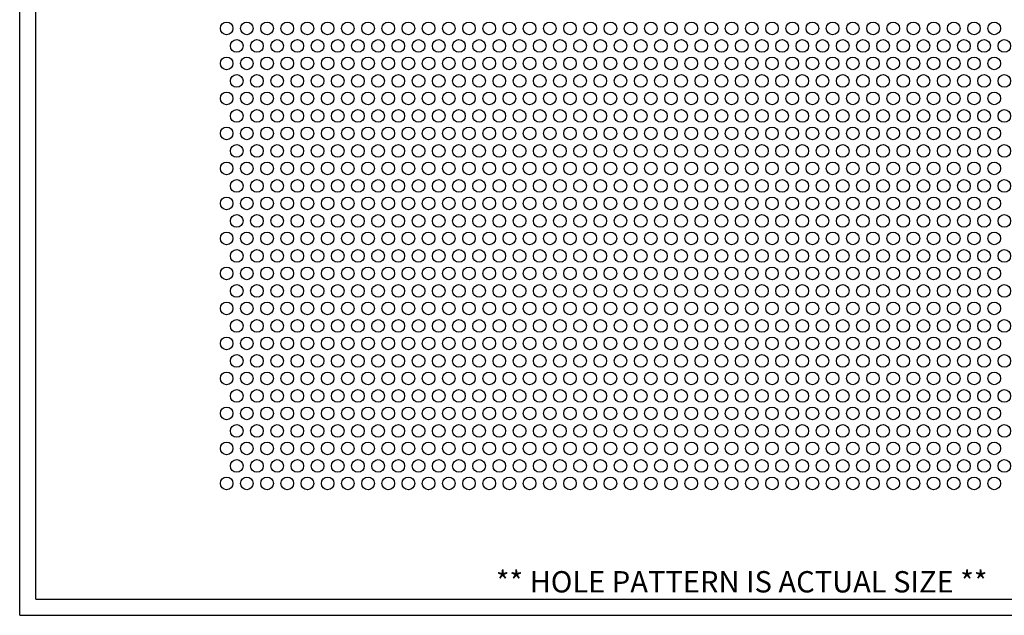
# Model space of a CAD drawing. Units: inches. Extents: x 0 to 10.6, y 0 to 7.9.
# Drawn here: x 0 to 6.1, y 0 to 3.7 of the extents above; entities that cross this region are included whole.
import ezdxf
from ezdxf.enums import TextEntityAlignment as Align

# ---------------------------------------------------------------- set-up
doc = ezdxf.new("R2010")
doc.units = ezdxf.units.IN
doc.header["$MEASUREMENT"] = 0
doc.styles.add('style1', font='ARIAL.TTF')

msp = doc.modelspace()

# ---------------------------------------------------------------- linework, layer by layer
for p, q in [((0, 0), (0, 7.9357)), ((0.1, 0.1), (0.1, 7.8357)), ((0.1, 0.1), (8.8357, 0.1)), ((0, 0), (10.6015, 0))]:
    msp.add_line(p, q)
for centre in [(1.2807, 3.6305), (1.4057, 3.6305), (1.5307, 3.6305), (1.6557, 3.6305), (1.7807, 3.6305), (1.9057, 3.6305), (2.0307, 3.6305), (2.1557, 3.6305), (2.2807, 3.6305), (2.4057, 3.6305), (2.5307, 3.6305), (2.6557, 3.6305), (2.7807, 3.6305), (2.9057, 3.6305), (3.0307, 3.6305), (3.1557, 3.6305), (3.2807, 3.6305), (3.4057, 3.6305), (3.5307, 3.6305), (3.6557, 3.6305), (3.7807, 3.6305), (3.9057, 3.6305), (4.0307, 3.6305), (4.1557, 3.6305), (4.2807, 3.6305), (4.4057, 3.6305), (4.5307, 3.6305), (4.6557, 3.6305), (4.7807, 3.6305), (4.9057, 3.6305), (5.0307, 3.6305), (5.1557, 3.6305), (5.2807, 3.6305), (5.4057, 3.6305), (5.5307, 3.6305), (5.6557, 3.6305), (5.7807, 3.6305), (5.9057, 3.6305), (6.0307, 3.6305), (1.3432, 3.5222), (1.4682, 3.5222), (1.5932, 3.5222), (1.7182, 3.5222), (1.8432, 3.5222), (1.9682, 3.5222), (2.0932, 3.5222), (2.2182, 3.5222), (2.3432, 3.5222), (2.4682, 3.5222), (2.5932, 3.5222), (2.7182, 3.5222), (2.8432, 3.5222), (2.9682, 3.5222), (3.0932, 3.5222), (3.2182, 3.5222), (3.3432, 3.5222), (3.4682, 3.5222), (3.5932, 3.5222), (3.7182, 3.5222), (3.8432, 3.5222), (3.9682, 3.5222), (4.0932, 3.5222), (4.2182, 3.5222), (4.3432, 3.5222), (4.4682, 3.5222), (4.5932, 3.5222), (4.7182, 3.5222), (4.8432, 3.5222), (4.9682, 3.5222), (5.0932, 3.5222), (5.2182, 3.5222), (5.3432, 3.5222), (5.4682, 3.5222), (5.5932, 3.5222), (5.7182, 3.5222), (5.8432, 3.5222), (5.9682, 3.5222), (6.0932, 3.5222), (1.2807, 3.414), (1.4057, 3.414), (1.5307, 3.414), (1.6557, 3.414), (1.7807, 3.414), (1.9057, 3.414), (2.0307, 3.414), (2.1557, 3.414), (2.2807, 3.414), (2.4057, 3.414), (2.5307, 3.414), (2.6557, 3.414), (2.7807, 3.414), (2.9057, 3.414), (3.0307, 3.414), (3.1557, 3.414), (3.2807, 3.414), (3.4057, 3.414), (3.5307, 3.414), (3.6557, 3.414), (3.7807, 3.414), (3.9057, 3.414), (4.0307, 3.414), (4.1557, 3.414), (4.2807, 3.414), (4.4057, 3.414), (4.5307, 3.414), (4.6557, 3.414), (4.7807, 3.414), (4.9057, 3.414), (5.0307, 3.414), (5.1557, 3.414), (5.2807, 3.414), (5.4057, 3.414), (5.5307, 3.414), (5.6557, 3.414), (5.7807, 3.414), (5.9057, 3.414), (6.0307, 3.414), (1.3432, 3.3057), (1.4682, 3.3057), (1.5932, 3.3057), (1.7182, 3.3057), (1.8432, 3.3057), (1.9682, 3.3057), (2.0932, 3.3057), (2.2182, 3.3057), (2.3432, 3.3057), (2.4682, 3.3057), (2.5932, 3.3057), (2.7182, 3.3057), (2.8432, 3.3057), (2.9682, 3.3057), (3.0932, 3.3057), (3.2182, 3.3057), (3.3432, 3.3057), (3.4682, 3.3057), (3.5932, 3.3057), (3.7182, 3.3057), (3.8432, 3.3057), (3.9682, 3.3057), (4.0932, 3.3057), (4.2182, 3.3057), (4.3432, 3.3057), (4.4682, 3.3057), (4.5932, 3.3057), (4.7182, 3.3057), (4.8432, 3.3057), (4.9682, 3.3057), (5.0932, 3.3057), (5.2182, 3.3057), (5.3432, 3.3057), (5.4682, 3.3057), (5.5932, 3.3057), (5.7182, 3.3057), (5.8432, 3.3057), (5.9682, 3.3057), (6.0932, 3.3057), (1.2807, 3.1975), (1.4057, 3.1975), (1.5307, 3.1975), (1.6557, 3.1975), (1.7807, 3.1975), (1.9057, 3.1975), (2.0307, 3.1975), (2.1557, 3.1975), (2.2807, 3.1975), (2.4057, 3.1975), (2.5307, 3.1975), (2.6557, 3.1975), (2.7807, 3.1975), (2.9057, 3.1975), (3.0307, 3.1975), (3.1557, 3.1975), (3.2807, 3.1975), (3.4057, 3.1975), (3.5307, 3.1975), (3.6557, 3.1975), (3.7807, 3.1975), (3.9057, 3.1975), (4.0307, 3.1975), (4.1557, 3.1975), (4.2807, 3.1975), (4.4057, 3.1975), (4.5307, 3.1975), (4.6557, 3.1975), (4.7807, 3.1975), (4.9057, 3.1975), (5.0307, 3.1975), (5.1557, 3.1975), (5.2807, 3.1975), (5.4057, 3.1975), (5.5307, 3.1975), (5.6557, 3.1975), (5.7807, 3.1975), (5.9057, 3.1975), (6.0307, 3.1975), (1.3432, 3.0892), (1.4682, 3.0892), (1.5932, 3.0892), (1.7182, 3.0892), (1.8432, 3.0892), (1.9682, 3.0892), (2.0932, 3.0892), (2.2182, 3.0892), (2.3432, 3.0892), (2.4682, 3.0892), (2.5932, 3.0892), (2.7182, 3.0892), (2.8432, 3.0892), (2.9682, 3.0892), (3.0932, 3.0892), (3.2182, 3.0892), (3.3432, 3.0892), (3.4682, 3.0892), (3.5932, 3.0892), (3.7182, 3.0892), (3.8432, 3.0892), (3.9682, 3.0892), (4.0932, 3.0892), (4.2182, 3.0892), (4.3432, 3.0892), (4.4682, 3.0892), (4.5932, 3.0892), (4.7182, 3.0892), (4.8432, 3.0892), (4.9682, 3.0892), (5.0932, 3.0892), (5.2182, 3.0892), (5.3432, 3.0892), (5.4682, 3.0892), (5.5932, 3.0892), (5.7182, 3.0892), (5.8432, 3.0892), (5.9682, 3.0892), (6.0932, 3.0892), (1.2807, 2.981), (1.4057, 2.981), (1.5307, 2.981), (1.6557, 2.981), (1.7807, 2.981), (1.9057, 2.981), (2.0307, 2.981), (2.1557, 2.981), (2.2807, 2.981), (2.4057, 2.981), (2.5307, 2.981), (2.6557, 2.981), (2.7807, 2.981), (2.9057, 2.981), (3.0307, 2.981), (3.1557, 2.981), (3.2807, 2.981), (3.4057, 2.981), (3.5307, 2.981), (3.6557, 2.981), (3.7807, 2.981), (3.9057, 2.981), (4.0307, 2.981), (4.1557, 2.981), (4.2807, 2.981), (4.4057, 2.981), (4.5307, 2.981), (4.6557, 2.981), (4.7807, 2.981), (4.9057, 2.981), (5.0307, 2.981), (5.1557, 2.981), (5.2807, 2.981), (5.4057, 2.981), (5.5307, 2.981), (5.6557, 2.981), (5.7807, 2.981), (5.9057, 2.981), (6.0307, 2.981), (1.3432, 2.8727), (1.4682, 2.8727), (1.5932, 2.8727), (1.7182, 2.8727), (1.8432, 2.8727), (1.9682, 2.8727), (2.0932, 2.8727), (2.2182, 2.8727), (2.3432, 2.8727), (2.4682, 2.8727), (2.5932, 2.8727), (2.7182, 2.8727), (2.8432, 2.8727), (2.9682, 2.8727), (3.0932, 2.8727), (3.2182, 2.8727), (3.3432, 2.8727), (3.4682, 2.8727), (3.5932, 2.8727), (3.7182, 2.8727), (3.8432, 2.8727), (3.9682, 2.8727), (4.0932, 2.8727), (4.2182, 2.8727), (4.3432, 2.8727), (4.4682, 2.8727), (4.5932, 2.8727), (4.7182, 2.8727), (4.8432, 2.8727), (4.9682, 2.8727), (5.0932, 2.8727), (5.2182, 2.8727), (5.3432, 2.8727), (5.4682, 2.8727), (5.5932, 2.8727), (5.7182, 2.8727), (5.8432, 2.8727), (5.9682, 2.8727), (6.0932, 2.8727), (1.2807, 2.7645), (1.4057, 2.7645), (1.5307, 2.7645), (1.6557, 2.7645), (1.7807, 2.7645), (1.9057, 2.7645), (2.0307, 2.7645), (2.1557, 2.7645), (2.2807, 2.7645), (2.4057, 2.7645), (2.5307, 2.7645), (2.6557, 2.7645), (2.7807, 2.7645), (2.9057, 2.7645), (3.0307, 2.7645), (3.1557, 2.7645), (3.2807, 2.7645), (3.4057, 2.7645), (3.5307, 2.7645), (3.6557, 2.7645), (3.7807, 2.7645), (3.9057, 2.7645), (4.0307, 2.7645), (4.1557, 2.7645), (4.2807, 2.7645), (4.4057, 2.7645), (4.5307, 2.7645), (4.6557, 2.7645), (4.7807, 2.7645), (4.9057, 2.7645), (5.0307, 2.7645), (5.1557, 2.7645), (5.2807, 2.7645), (5.4057, 2.7645), (5.5307, 2.7645), (5.6557, 2.7645), (5.7807, 2.7645), (5.9057, 2.7645), (6.0307, 2.7645), (1.3432, 2.6562), (1.4682, 2.6562), (1.5932, 2.6562), (1.7182, 2.6562), (1.8432, 2.6562), (1.9682, 2.6562), (2.0932, 2.6562), (2.2182, 2.6562), (2.3432, 2.6562), (2.4682, 2.6562), (2.5932, 2.6562), (2.7182, 2.6562), (2.8432, 2.6562), (2.9682, 2.6562), (3.0932, 2.6562), (3.2182, 2.6562), (3.3432, 2.6562), (3.4682, 2.6562), (3.5932, 2.6562), (3.7182, 2.6562), (3.8432, 2.6562), (3.9682, 2.6562), (4.0932, 2.6562), (4.2182, 2.6562), (4.3432, 2.6562), (4.4682, 2.6562), (4.5932, 2.6562), (4.7182, 2.6562), (4.8432, 2.6562), (4.9682, 2.6562), (5.0932, 2.6562), (5.2182, 2.6562), (5.3432, 2.6562), (5.4682, 2.6562), (5.5932, 2.6562), (5.7182, 2.6562), (5.8432, 2.6562), (5.9682, 2.6562), (6.0932, 2.6562), (1.2807, 2.548), (1.4057, 2.548), (1.5307, 2.548), (1.6557, 2.548), (1.7807, 2.548), (1.9057, 2.548), (2.0307, 2.548), (2.1557, 2.548), (2.2807, 2.548), (2.4057, 2.548), (2.5307, 2.548), (2.6557, 2.548), (2.7807, 2.548), (2.9057, 2.548), (3.0307, 2.548), (3.1557, 2.548), (3.2807, 2.548), (3.4057, 2.548), (3.5307, 2.548), (3.6557, 2.548), (3.7807, 2.548), (3.9057, 2.548), (4.0307, 2.548), (4.1557, 2.548), (4.2807, 2.548), (4.4057, 2.548), (4.5307, 2.548), (4.6557, 2.548), (4.7807, 2.548), (4.9057, 2.548), (5.0307, 2.548), (5.1557, 2.548), (5.2807, 2.548), (5.4057, 2.548), (5.5307, 2.548), (5.6557, 2.548), (5.7807, 2.548), (5.9057, 2.548), (6.0307, 2.548), (1.3432, 2.4397), (1.4682, 2.4397), (1.5932, 2.4397), (1.7182, 2.4397), (1.8432, 2.4397), (1.9682, 2.4397), (2.0932, 2.4397), (2.2182, 2.4397), (2.3432, 2.4397), (2.4682, 2.4397), (2.5932, 2.4397), (2.7182, 2.4397), (2.8432, 2.4397), (2.9682, 2.4397), (3.0932, 2.4397), (3.2182, 2.4397), (3.3432, 2.4397), (3.4682, 2.4397), (3.5932, 2.4397), (3.7182, 2.4397), (3.8432, 2.4397), (3.9682, 2.4397), (4.0932, 2.4397), (4.2182, 2.4397), (4.3432, 2.4397), (4.4682, 2.4397), (4.5932, 2.4397), (4.7182, 2.4397), (4.8432, 2.4397), (4.9682, 2.4397), (5.0932, 2.4397), (5.2182, 2.4397), (5.3432, 2.4397), (5.4682, 2.4397), (5.5932, 2.4397), (5.7182, 2.4397), (5.8432, 2.4397), (5.9682, 2.4397), (6.0932, 2.4397), (1.2807, 2.3315), (1.4057, 2.3315), (1.5307, 2.3315), (1.6557, 2.3315), (1.7807, 2.3315), (1.9057, 2.3315), (2.0307, 2.3315), (2.1557, 2.3315), (2.2807, 2.3315), (2.4057, 2.3315), (2.5307, 2.3315), (2.6557, 2.3315), (2.7807, 2.3315), (2.9057, 2.3315), (3.0307, 2.3315), (3.1557, 2.3315), (3.2807, 2.3315), (3.4057, 2.3315), (3.5307, 2.3315), (3.6557, 2.3315), (3.7807, 2.3315), (3.9057, 2.3315), (4.0307, 2.3315), (4.1557, 2.3315), (4.2807, 2.3315), (4.4057, 2.3315), (4.5307, 2.3315), (4.6557, 2.3315), (4.7807, 2.3315), (4.9057, 2.3315), (5.0307, 2.3315), (5.1557, 2.3315), (5.2807, 2.3315), (5.4057, 2.3315), (5.5307, 2.3315), (5.6557, 2.3315), (5.7807, 2.3315), (5.9057, 2.3315), (6.0307, 2.3315), (1.3432, 2.2232), (1.4682, 2.2232), (1.5932, 2.2232), (1.7182, 2.2232), (1.8432, 2.2232), (1.9682, 2.2232), (2.0932, 2.2232), (2.2182, 2.2232), (2.3432, 2.2232), (2.4682, 2.2232), (2.5932, 2.2232), (2.7182, 2.2232), (2.8432, 2.2232), (2.9682, 2.2232), (3.0932, 2.2232), (3.2182, 2.2232), (3.3432, 2.2232), (3.4682, 2.2232), (3.5932, 2.2232), (3.7182, 2.2232), (3.8432, 2.2232), (3.9682, 2.2232), (4.0932, 2.2232), (4.2182, 2.2232), (4.3432, 2.2232), (4.4682, 2.2232), (4.5932, 2.2232), (4.7182, 2.2232), (4.8432, 2.2232), (4.9682, 2.2232), (5.0932, 2.2232), (5.2182, 2.2232), (5.3432, 2.2232), (5.4682, 2.2232), (5.5932, 2.2232), (5.7182, 2.2232), (5.8432, 2.2232), (5.9682, 2.2232), (6.0932, 2.2232), (1.2807, 2.115), (1.4057, 2.115), (1.5307, 2.115), (1.6557, 2.115), (1.7807, 2.115), (1.9057, 2.115), (2.0307, 2.115), (2.1557, 2.115), (2.2807, 2.115), (2.4057, 2.115), (2.5307, 2.115), (2.6557, 2.115), (2.7807, 2.115), (2.9057, 2.115), (3.0307, 2.115), (3.1557, 2.115), (3.2807, 2.115), (3.4057, 2.115), (3.5307, 2.115), (3.6557, 2.115), (3.7807, 2.115), (3.9057, 2.115), (4.0307, 2.115), (4.1557, 2.115), (4.2807, 2.115), (4.4057, 2.115), (4.5307, 2.115), (4.6557, 2.115), (4.7807, 2.115), (4.9057, 2.115), (5.0307, 2.115), (5.1557, 2.115), (5.2807, 2.115), (5.4057, 2.115), (5.5307, 2.115), (5.6557, 2.115), (5.7807, 2.115), (5.9057, 2.115), (6.0307, 2.115), (1.3432, 2.0067), (1.4682, 2.0067), (1.5932, 2.0067), (1.7182, 2.0067), (1.8432, 2.0067), (1.9682, 2.0067), (2.0932, 2.0067), (2.2182, 2.0067), (2.3432, 2.0067), (2.4682, 2.0067), (2.5932, 2.0067), (2.7182, 2.0067), (2.8432, 2.0067), (2.9682, 2.0067), (3.0932, 2.0067), (3.2182, 2.0067), (3.3432, 2.0067), (3.4682, 2.0067), (3.5932, 2.0067), (3.7182, 2.0067), (3.8432, 2.0067), (3.9682, 2.0067), (4.0932, 2.0067), (4.2182, 2.0067), (4.3432, 2.0067), (4.4682, 2.0067), (4.5932, 2.0067), (4.7182, 2.0067), (4.8432, 2.0067), (4.9682, 2.0067), (5.0932, 2.0067), (5.2182, 2.0067), (5.3432, 2.0067), (5.4682, 2.0067), (5.5932, 2.0067), (5.7182, 2.0067), (5.8432, 2.0067), (5.9682, 2.0067), (6.0932, 2.0067), (1.2807, 1.8984), (1.4057, 1.8984), (1.5307, 1.8984), (1.6557, 1.8984), (1.7807, 1.8984), (1.9057, 1.8984), (2.0307, 1.8984), (2.1557, 1.8984), (2.2807, 1.8984), (2.4057, 1.8984), (2.5307, 1.8984), (2.6557, 1.8984), (2.7807, 1.8984), (2.9057, 1.8984), (3.0307, 1.8984), (3.1557, 1.8984), (3.2807, 1.8984), (3.4057, 1.8984), (3.5307, 1.8984), (3.6557, 1.8984), (3.7807, 1.8984), (3.9057, 1.8984), (4.0307, 1.8984), (4.1557, 1.8984), (4.2807, 1.8984), (4.4057, 1.8984), (4.5307, 1.8984), (4.6557, 1.8984), (4.7807, 1.8984), (4.9057, 1.8984), (5.0307, 1.8984), (5.1557, 1.8984), (5.2807, 1.8984), (5.4057, 1.8984), (5.5307, 1.8984), (5.6557, 1.8984), (5.7807, 1.8984), (5.9057, 1.8984), (6.0307, 1.8984), (1.3432, 1.7902), (1.4682, 1.7902), (1.5932, 1.7902), (1.7182, 1.7902), (1.8432, 1.7902), (1.9682, 1.7902), (2.0932, 1.7902), (2.2182, 1.7902), (2.3432, 1.7902), (2.4682, 1.7902), (2.5932, 1.7902), (2.7182, 1.7902), (2.8432, 1.7902), (2.9682, 1.7902), (3.0932, 1.7902), (3.2182, 1.7902), (3.3432, 1.7902), (3.4682, 1.7902), (3.5932, 1.7902), (3.7182, 1.7902), (3.8432, 1.7902), (3.9682, 1.7902), (4.0932, 1.7902), (4.2182, 1.7902), (4.3432, 1.7902), (4.4682, 1.7902), (4.5932, 1.7902), (4.7182, 1.7902), (4.8432, 1.7902), (4.9682, 1.7902), (5.0932, 1.7902), (5.2182, 1.7902), (5.3432, 1.7902), (5.4682, 1.7902), (5.5932, 1.7902), (5.7182, 1.7902), (5.8432, 1.7902), (5.9682, 1.7902), (6.0932, 1.7902), (1.2807, 1.6819), (1.4057, 1.6819), (1.5307, 1.6819), (1.6557, 1.6819), (1.7807, 1.6819), (1.9057, 1.6819), (2.0307, 1.6819), (2.1557, 1.6819), (2.2807, 1.6819), (2.4057, 1.6819), (2.5307, 1.6819), (2.6557, 1.6819), (2.7807, 1.6819), (2.9057, 1.6819), (3.0307, 1.6819), (3.1557, 1.6819), (3.2807, 1.6819), (3.4057, 1.6819), (3.5307, 1.6819), (3.6557, 1.6819), (3.7807, 1.6819), (3.9057, 1.6819), (4.0307, 1.6819), (4.1557, 1.6819), (4.2807, 1.6819), (4.4057, 1.6819), (4.5307, 1.6819), (4.6557, 1.6819), (4.7807, 1.6819), (4.9057, 1.6819), (5.0307, 1.6819), (5.1557, 1.6819), (5.2807, 1.6819), (5.4057, 1.6819), (5.5307, 1.6819), (5.6557, 1.6819), (5.7807, 1.6819), (5.9057, 1.6819), (6.0307, 1.6819), (1.3432, 1.5737), (1.4682, 1.5737), (1.5932, 1.5737), (1.7182, 1.5737), (1.8432, 1.5737), (1.9682, 1.5737), (2.0932, 1.5737), (2.2182, 1.5737), (2.3432, 1.5737), (2.4682, 1.5737), (2.5932, 1.5737), (2.7182, 1.5737), (2.8432, 1.5737), (2.9682, 1.5737), (3.0932, 1.5737), (3.2182, 1.5737), (3.3432, 1.5737), (3.4682, 1.5737), (3.5932, 1.5737), (3.7182, 1.5737), (3.8432, 1.5737), (3.9682, 1.5737), (4.0932, 1.5737), (4.2182, 1.5737), (4.3432, 1.5737), (4.4682, 1.5737), (4.5932, 1.5737), (4.7182, 1.5737), (4.8432, 1.5737), (4.9682, 1.5737), (5.0932, 1.5737), (5.2182, 1.5737), (5.3432, 1.5737), (5.4682, 1.5737), (5.5932, 1.5737), (5.7182, 1.5737), (5.8432, 1.5737), (5.9682, 1.5737), (6.0932, 1.5737), (1.2807, 1.4654), (1.4057, 1.4654), (1.5307, 1.4654), (1.6557, 1.4654), (1.7807, 1.4654), (1.9057, 1.4654), (2.0307, 1.4654), (2.1557, 1.4654), (2.2807, 1.4654), (2.4057, 1.4654), (2.5307, 1.4654), (2.6557, 1.4654), (2.7807, 1.4654), (2.9057, 1.4654), (3.0307, 1.4654), (3.1557, 1.4654), (3.2807, 1.4654), (3.4057, 1.4654), (3.5307, 1.4654), (3.6557, 1.4654), (3.7807, 1.4654), (3.9057, 1.4654), (4.0307, 1.4654), (4.1557, 1.4654), (4.2807, 1.4654), (4.4057, 1.4654), (4.5307, 1.4654), (4.6557, 1.4654), (4.7807, 1.4654), (4.9057, 1.4654), (5.0307, 1.4654), (5.1557, 1.4654), (5.2807, 1.4654), (5.4057, 1.4654), (5.5307, 1.4654), (5.6557, 1.4654), (5.7807, 1.4654), (5.9057, 1.4654), (6.0307, 1.4654), (1.3432, 1.3572), (1.4682, 1.3572), (1.5932, 1.3572), (1.7182, 1.3572), (1.8432, 1.3572), (1.9682, 1.3572), (2.0932, 1.3572), (2.2182, 1.3572), (2.3432, 1.3572), (2.4682, 1.3572), (2.5932, 1.3572), (2.7182, 1.3572), (2.8432, 1.3572), (2.9682, 1.3572), (3.0932, 1.3572), (3.2182, 1.3572), (3.3432, 1.3572), (3.4682, 1.3572), (3.5932, 1.3572), (3.7182, 1.3572), (3.8432, 1.3572), (3.9682, 1.3572), (4.0932, 1.3572), (4.2182, 1.3572), (4.3432, 1.3572), (4.4682, 1.3572), (4.5932, 1.3572), (4.7182, 1.3572), (4.8432, 1.3572), (4.9682, 1.3572), (5.0932, 1.3572), (5.2182, 1.3572), (5.3432, 1.3572), (5.4682, 1.3572), (5.5932, 1.3572), (5.7182, 1.3572), (5.8432, 1.3572), (5.9682, 1.3572), (6.0932, 1.3572), (1.2807, 1.2489), (1.4057, 1.2489), (1.5307, 1.2489), (1.6557, 1.2489), (1.7807, 1.2489), (1.9057, 1.2489), (2.0307, 1.2489), (2.1557, 1.2489), (2.2807, 1.2489), (2.4057, 1.2489), (2.5307, 1.2489), (2.6557, 1.2489), (2.7807, 1.2489), (2.9057, 1.2489), (3.0307, 1.2489), (3.1557, 1.2489), (3.2807, 1.2489), (3.4057, 1.2489), (3.5307, 1.2489), (3.6557, 1.2489), (3.7807, 1.2489), (3.9057, 1.2489), (4.0307, 1.2489), (4.1557, 1.2489), (4.2807, 1.2489), (4.4057, 1.2489), (4.5307, 1.2489), (4.6557, 1.2489), (4.7807, 1.2489), (4.9057, 1.2489), (5.0307, 1.2489), (5.1557, 1.2489), (5.2807, 1.2489), (5.4057, 1.2489), (5.5307, 1.2489), (5.6557, 1.2489), (5.7807, 1.2489), (5.9057, 1.2489), (6.0307, 1.2489), (1.3432, 1.1407), (1.4682, 1.1407), (1.5932, 1.1407), (1.7182, 1.1407), (1.8432, 1.1407), (1.9682, 1.1407), (2.0932, 1.1407), (2.2182, 1.1407), (2.3432, 1.1407), (2.4682, 1.1407), (2.5932, 1.1407), (2.7182, 1.1407), (2.8432, 1.1407), (2.9682, 1.1407), (3.0932, 1.1407), (3.2182, 1.1407), (3.3432, 1.1407), (3.4682, 1.1407), (3.5932, 1.1407), (3.7182, 1.1407), (3.8432, 1.1407), (3.9682, 1.1407), (4.0932, 1.1407), (4.2182, 1.1407), (4.3432, 1.1407), (4.4682, 1.1407), (4.5932, 1.1407), (4.7182, 1.1407), (4.8432, 1.1407), (4.9682, 1.1407), (5.0932, 1.1407), (5.2182, 1.1407), (5.3432, 1.1407), (5.4682, 1.1407), (5.5932, 1.1407), (5.7182, 1.1407), (5.8432, 1.1407), (5.9682, 1.1407), (6.0932, 1.1407), (1.2807, 1.0324), (1.4057, 1.0324), (1.5307, 1.0324), (1.6557, 1.0324), (1.7807, 1.0324), (1.9057, 1.0324), (2.0307, 1.0324), (2.1557, 1.0324), (2.2807, 1.0324), (2.4057, 1.0324), (2.5307, 1.0324), (2.6557, 1.0324), (2.7807, 1.0324), (2.9057, 1.0324), (3.0307, 1.0324), (3.1557, 1.0324), (3.2807, 1.0324), (3.4057, 1.0324), (3.5307, 1.0324), (3.6557, 1.0324), (3.7807, 1.0324), (3.9057, 1.0324), (4.0307, 1.0324), (4.1557, 1.0324), (4.2807, 1.0324), (4.4057, 1.0324), (4.5307, 1.0324), (4.6557, 1.0324), (4.7807, 1.0324), (4.9057, 1.0324), (5.0307, 1.0324), (5.1557, 1.0324), (5.2807, 1.0324), (5.4057, 1.0324), (5.5307, 1.0324), (5.6557, 1.0324), (5.7807, 1.0324), (5.9057, 1.0324), (6.0307, 1.0324), (1.3432, 0.9242), (1.4682, 0.9242), (1.5932, 0.9242), (1.7182, 0.9242), (1.8432, 0.9242), (1.9682, 0.9242), (2.0932, 0.9242), (2.2182, 0.9242), (2.3432, 0.9242), (2.4682, 0.9242), (2.5932, 0.9242), (2.7182, 0.9242), (2.8432, 0.9242), (2.9682, 0.9242), (3.0932, 0.9242), (3.2182, 0.9242), (3.3432, 0.9242), (3.4682, 0.9242), (3.5932, 0.9242), (3.7182, 0.9242), (3.8432, 0.9242), (3.9682, 0.9242), (4.0932, 0.9242), (4.2182, 0.9242), (4.3432, 0.9242), (4.4682, 0.9242), (4.5932, 0.9242), (4.7182, 0.9242), (4.8432, 0.9242), (4.9682, 0.9242), (5.0932, 0.9242), (5.2182, 0.9242), (5.3432, 0.9242), (5.4682, 0.9242), (5.5932, 0.9242), (5.7182, 0.9242), (5.8432, 0.9242), (5.9682, 0.9242), (6.0932, 0.9242), (1.2807, 0.8159), (1.4057, 0.8159), (1.5307, 0.8159), (1.6557, 0.8159), (1.7807, 0.8159), (1.9057, 0.8159), (2.0307, 0.8159), (2.1557, 0.8159), (2.2807, 0.8159), (2.4057, 0.8159), (2.5307, 0.8159), (2.6557, 0.8159), (2.7807, 0.8159), (2.9057, 0.8159), (3.0307, 0.8159), (3.1557, 0.8159), (3.2807, 0.8159), (3.4057, 0.8159), (3.5307, 0.8159), (3.6557, 0.8159), (3.7807, 0.8159), (3.9057, 0.8159), (4.0307, 0.8159), (4.1557, 0.8159), (4.2807, 0.8159), (4.4057, 0.8159), (4.5307, 0.8159), (4.6557, 0.8159), (4.7807, 0.8159), (4.9057, 0.8159), (5.0307, 0.8159), (5.1557, 0.8159), (5.2807, 0.8159), (5.4057, 0.8159), (5.5307, 0.8159), (5.6557, 0.8159), (5.7807, 0.8159), (5.9057, 0.8159), (6.0307, 0.8159)]:
    msp.add_circle(centre, 0.039)

# ---------------------------------------------------------------- texts
at = {"style": 'style1'}
msp.add_text('** HOLE PATTERN IS ACTUAL SIZE **', height=0.132041, dxfattribs=at).set_placement((4.4679, 0.1), align=Align.BOTTOM_CENTER)

doc.saveas('drawing.dxf')
